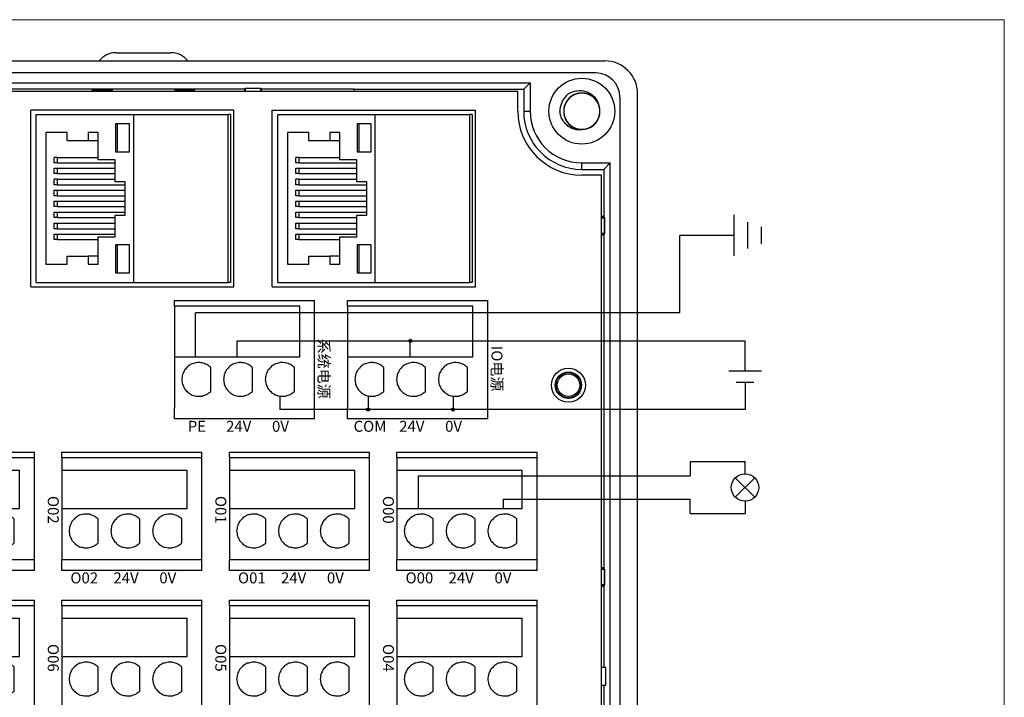
# Model space of a CAD drawing. Units: millimetres. Extents: x -275 to 1211, y 3347 to 4521.
# Drawn here: x 517 to 606, y 4326 to 4387 of the extents above; entities that cross this region are included whole.
import ezdxf

# ---------------------------------------------------------------- set-up
doc = ezdxf.new("R2010")
doc.units = ezdxf.units.MM
doc.linetypes.add('DASH', pattern=[0.35, 0.25, -0.1])
doc.layers.get('0').update_dxf_attribs({"lineweight": 18})
doc.layers.add('DWG', color=7, linetype='Continuous', lineweight=30)
doc.styles.get("Standard").update_dxf_attribs({"font": 'arial.ttf'})

# ---------------------------------------------------------------- blocks, each defined once
blk = doc.blocks.new('*X36')
at = {"layer": 'DWG'}
for p, q in [((-4.892, 6.38), (-5.392, 6.38)), ((-5.392, -6.38), (-5.392, 6.38)), ((-4.892, -6.38), (-4.892, 6.38)), ((4.392, 6.38), (-4.892, 6.38)), ((5.392, 6.38), (4.392, 6.38)), ((4.392, -6.38), (4.392, 6.38)), ((5.392, 6.38), (5.392, -6.38)), ((-0.25, 5.032), (-3.744, 5.032)), ((-3.744, -6.38), (-3.744, 5.032)), ((-0.25, -6.38), (-0.25, 5.032)), ((2.886, 4.533), (0.705, 4.533)), ((2.886, 0.729), (0.705, 0.729)), ((2.886, -3.075), (0.705, -3.075)), ((-4.892, -6.38), (-5.392, -6.38)), ((-4.892, -6.38), (-3.744, -6.38)), ((-3.744, -6.38), (-0.25, -6.38)), ((-0.25, -6.38), (4.392, -6.38)), ((5.392, -6.38), (4.392, -6.38))]:
    blk.add_line(p, q, dxfattribs=at)
for points in [[(0.705, 4.533), (0.615, 4.412), (0.524, 4.29), (0.433, 4.169)], [(3.158, 4.169), (3.068, 4.29), (2.977, 4.412), (2.886, 4.533)], [(0.279, 3.741), (0.271, 3.589), (0.263, 3.438), (0.255, 3.287)], [(0.433, 4.169), (0.382, 4.026), (0.33, 3.883), (0.279, 3.741)], [(3.313, 3.741), (3.261, 3.883), (3.21, 4.026), (3.158, 4.169)], [(3.336, 3.287), (3.328, 3.438), (3.321, 3.589), (3.313, 3.741)], [(0.255, 3.287), (0.292, 3.139), (0.328, 2.992), (0.365, 2.845)], [(0.365, 2.845), (0.443, 2.715), (0.52, 2.585), (0.598, 2.455)], [(2.993, 2.455), (3.071, 2.585), (3.149, 2.715), (3.227, 2.845)], [(3.227, 2.845), (3.263, 2.992), (3.3, 3.139), (3.336, 3.287)], [(0.598, 2.455), (0.71, 2.353), (0.823, 2.251), (0.935, 2.149)], [(0.935, 2.149), (1.072, 2.084), (1.209, 2.019), (1.346, 1.954)], [(1.346, 1.954), (1.496, 1.932), (1.646, 1.909), (1.796, 1.887)], [(1.796, 1.887), (1.946, 1.909), (2.096, 1.932), (2.246, 1.954)], [(2.246, 1.954), (2.383, 2.019), (2.52, 2.084), (2.657, 2.149)], [(2.657, 2.149), (2.769, 2.251), (2.881, 2.353), (2.993, 2.455)], [(0.433, 0.364), (0.382, 0.222), (0.33, 0.079), (0.279, -0.063)], [(0.705, 0.729), (0.615, 0.607), (0.524, 0.486), (0.433, 0.364)], [(3.158, 0.364), (3.068, 0.486), (2.977, 0.607), (2.886, 0.729)], [(3.313, -0.063), (3.261, 0.079), (3.21, 0.222), (3.158, 0.364)], [(0.279, -0.063), (0.271, -0.215), (0.263, -0.366), (0.255, -0.518)], [(0.255, -0.518), (0.292, -0.665), (0.328, -0.812), (0.365, -0.959)], [(3.227, -0.959), (3.263, -0.812), (3.3, -0.665), (3.336, -0.518)], [(3.336, -0.518), (3.328, -0.366), (3.321, -0.215), (3.313, -0.063)], [(0.365, -0.959), (0.443, -1.089), (0.52, -1.219), (0.598, -1.35)], [(0.598, -1.35), (0.71, -1.452), (0.823, -1.554), (0.935, -1.655)], [(0.935, -1.655), (1.072, -1.72), (1.209, -1.785), (1.346, -1.85)], [(2.246, -1.85), (2.383, -1.785), (2.52, -1.72), (2.657, -1.655)], [(2.657, -1.655), (2.769, -1.554), (2.881, -1.452), (2.993, -1.35)], [(2.993, -1.35), (3.071, -1.219), (3.149, -1.089), (3.227, -0.959)], [(1.346, -1.85), (1.496, -1.873), (1.646, -1.895), (1.796, -1.917)], [(1.796, -1.917), (1.946, -1.895), (2.096, -1.873), (2.246, -1.85)], [(0.433, -3.44), (0.382, -3.582), (0.33, -3.725), (0.279, -3.868)], [(0.705, -3.075), (0.615, -3.197), (0.524, -3.318), (0.433, -3.44)], [(3.158, -3.44), (3.068, -3.318), (2.977, -3.197), (2.886, -3.075)], [(3.313, -3.868), (3.261, -3.725), (3.21, -3.582), (3.158, -3.44)], [(0.279, -3.868), (0.271, -4.019), (0.263, -4.17), (0.255, -4.322)], [(0.255, -4.322), (0.292, -4.469), (0.328, -4.616), (0.365, -4.763)], [(3.227, -4.763), (3.263, -4.616), (3.3, -4.469), (3.336, -4.322)], [(3.336, -4.322), (3.328, -4.17), (3.321, -4.019), (3.313, -3.868)], [(0.365, -4.763), (0.443, -4.893), (0.52, -5.024), (0.598, -5.154)], [(0.598, -5.154), (0.71, -5.256), (0.823, -5.358), (0.935, -5.46)], [(2.657, -5.46), (2.769, -5.358), (2.881, -5.256), (2.993, -5.154)], [(2.993, -5.154), (3.071, -5.024), (3.149, -4.893), (3.227, -4.763)], [(0.935, -5.46), (1.072, -5.525), (1.209, -5.589), (1.346, -5.654)], [(1.346, -5.654), (1.496, -5.677), (1.646, -5.699), (1.796, -5.721)], [(1.796, -5.721), (1.946, -5.699), (2.096, -5.677), (2.246, -5.654)], [(2.246, -5.654), (2.383, -5.589), (2.52, -5.525), (2.657, -5.46)]]:
    blk.add_open_spline(points, degree=3, dxfattribs=at)
blk = doc.blocks.new('*X35')
at = {"color": 0, "linetype": 'ByBlock', "lineweight": -2}
for p in [(0, 0), (13.48, 0), (26.96, 0), (40.44, 0), (53.92, 0), (67.4, 0), (80.88, 0), (94.36, 0), (0, -15.26), (13.48, -15.26), (26.96, -15.26), (40.44, -15.26), (53.92, -15.26), (67.4, -15.26), (80.88, -15.26), (94.36, -15.26), (0, -30.52), (13.48, -30.52), (26.96, -30.52), (40.44, -30.52), (53.92, -30.52), (67.4, -30.52), (80.88, -30.52), (94.36, -30.52), (0, -45.78), (13.48, -45.78), (26.96, -45.78), (40.44, -45.78), (53.92, -45.78), (67.4, -45.78), (80.88, -45.78), (94.36, -45.78)]:
    blk.add_blockref('*X36', p, dxfattribs=at)

msp = doc.modelspace()

# ---------------------------------------------------------------- hatches: boundary and pattern name
at = {"lineweight": 30, "ltscale": 0.01}
h = msp.add_hatch(color=1, dxfattribs=at)
edge = h.paths.add_edge_path(flags=0)
edge.add_arc((552.08, 4358.095), 0.143, -90, 90)
edge.add_arc((552.08, 4358.095), 0.143, 90, 270)
h = msp.add_hatch(color=5, dxfattribs=at)
edge = h.paths.add_edge_path(flags=0)
edge.add_arc((548.251, 4351.836), 0.143, -90, 90)
edge.add_arc((548.251, 4351.836), 0.143, 90, 270)
h = msp.add_hatch(color=5, dxfattribs=at)
edge = h.paths.add_edge_path(flags=0)
edge.add_arc((555.975, 4351.836), 0.143, -90, 90)
edge.add_arc((555.975, 4351.836), 0.143, 90, 270)

# ---------------------------------------------------------------- linework, layer by layer
at = {"color": 3, "lineweight": 30, "ltscale": 0.01}
for p, q in [((581.566, 4365.822), (581.566, 4369.564)), ((582.816, 4366.49), (582.816, 4368.897)), ((584.066, 4366.917), (584.066, 4368.469)), ((576.631, 4360.638), (576.631, 4367.693)), ((581.566, 4367.693), (576.631, 4367.693)), ((532.515, 4356.625), (532.515, 4360.638)), ((576.631, 4360.638), (532.515, 4360.638))]:
    msp.add_line(p, q, dxfattribs=at)
at = {"color": 1, "lineweight": 30, "ltscale": 0.01}
for p, q in [((536.32, 4356.625), (536.32, 4358.095)), ((536.32, 4358.095), (582.565, 4358.095)), ((552.08, 4356.625), (552.08, 4358.095)), ((582.565, 4355.315), (582.565, 4358.095)), ((584.054, 4355.315), (581.077, 4355.315)), ((577.559, 4347.103), (577.559, 4345.802)), ((577.559, 4347.103), (582.565, 4347.103)), ((582.565, 4345.983), (582.565, 4347.103)), ((552.844, 4342.825), (552.844, 4345.802)), ((552.844, 4345.802), (577.559, 4345.802))]:
    msp.add_line(p, q, dxfattribs=at)
at = {"color": 5, "lineweight": 30, "ltscale": 0.01}
for p, q in [((583.369, 4354.287), (581.762, 4354.287)), ((582.565, 4354.287), (582.565, 4351.836)), ((540.215, 4353.055), (540.215, 4351.836)), ((548.251, 4353.084), (548.251, 4351.836)), ((555.975, 4353.055), (555.975, 4351.836)), ((582.565, 4351.836), (540.215, 4351.836)), ((560.565, 4342.825), (560.565, 4343.669)), ((560.565, 4343.669), (577.559, 4343.669)), ((577.559, 4342.367), (577.559, 4343.669)), ((582.565, 4343.487), (582.565, 4342.367)), ((577.559, 4342.367), (582.565, 4342.367))]:
    msp.add_line(p, q, dxfattribs=at)
at = {"lineweight": 30, "ltscale": 0.01}
for p, q in [((581.683, 4345.618), (583.448, 4343.853)), ((583.448, 4345.618), (581.683, 4343.853))]:
    msp.add_line(p, q, dxfattribs=at)
msp.add_lwpolyline([(329.178, 4387.33), (606.178, 4387.33), (606.178, 4197.33), (329.178, 4197.33)], close=True)
at = {"color": 1, "lineweight": 30, "ltscale": 0.01}
msp.add_circle((552.08, 4358.095), 0.143, dxfattribs=at)
at = {"color": 5, "lineweight": 30, "ltscale": 0.01}
for centre in [(548.251, 4351.836), (555.975, 4351.836)]:
    msp.add_circle(centre, 0.143, dxfattribs=at)
at = {"lineweight": 30, "ltscale": 0.01}
msp.add_circle((582.565, 4344.735), 1.248, dxfattribs=at)
at = {"layer": 'DWG'}
for p, q in [((525.289, 4384.318), (530.289, 4384.318)), ((490.269, 4383.584), (569.787, 4383.584)), ((568.966, 4382.484), (491.069, 4382.484)), ((497.051, 4381.592), (563.005, 4381.592)), ((515.03, 4381.03), (536.995, 4381.03)), ((523.145, 4380.778), (523.145, 4380.961)), ((523.145, 4380.961), (524.932, 4380.961)), ((523.145, 4380.961), (523.199, 4380.797)), ((524.827, 4380.856), (524.932, 4380.961)), ((524.932, 4380.961), (524.932, 4380.778)), ((530.646, 4380.961), (530.646, 4380.778)), ((532.433, 4380.961), (530.646, 4380.961)), ((530.751, 4380.856), (530.646, 4380.961)), ((532.433, 4380.961), (532.378, 4380.797)), ((532.433, 4380.778), (532.433, 4380.961)), ((537.051, 4381.059), (536.995, 4381.03)), ((536.995, 4381.03), (536.995, 4380.778)), ((537.051, 4381.059), (537.051, 4380.778)), ((538.473, 4381.059), (537.051, 4381.059)), ((538.473, 4381.059), (537.051, 4381.059)), ((537.051, 4380.778), (537.051, 4381.059)), ((538.473, 4380.778), (538.473, 4381.059)), ((538.53, 4381.03), (538.473, 4381.059)), ((538.473, 4381.059), (538.473, 4380.778)), ((538.53, 4381.03), (546.959, 4381.03)), ((538.53, 4380.778), (538.53, 4381.03)), ((546.959, 4380.777), (546.959, 4381.03)), ((546.959, 4380.998), (562.411, 4380.998)), ((563.005, 4381.592), (562.411, 4380.998)), ((562.411, 4380.998), (562.411, 4378.998)), ((563.005, 4381.592), (563.005, 4378.998)), ((561.872, 4380.778), (498.184, 4380.778)), ((523.199, 4380.797), (523.239, 4380.856)), ((523.199, 4380.797), (523.206, 4380.778)), ((524.827, 4380.856), (523.239, 4380.856)), ((523.289, 4380.856), (523.289, 4380.778)), ((524.827, 4380.778), (524.827, 4380.856)), ((532.339, 4380.856), (530.751, 4380.856)), ((530.751, 4380.856), (530.751, 4380.778)), ((532.289, 4380.856), (532.289, 4380.778)), ((532.339, 4380.856), (532.378, 4380.797)), ((532.378, 4380.797), (532.372, 4380.778)), ((561.872, 4378.998), (561.872, 4380.778)), ((571.166, 4380.284), (571.166, 4236.881)), ((572.787, 4236.581), (572.787, 4380.584)), ((517.515, 4363.001), (517.515, 4379.101)), ((536.009, 4379.101), (517.515, 4379.101)), ((518.024, 4378.701), (526.895, 4378.701)), ((518.024, 4363.401), (518.024, 4378.701)), ((526.895, 4378.701), (535.501, 4378.701)), ((526.895, 4363.401), (526.895, 4378.701)), ((535.718, 4378.701), (535.501, 4378.701)), ((535.501, 4363.401), (535.501, 4378.701)), ((535.718, 4378.701), (535.718, 4363.401)), ((536.009, 4363.001), (536.009, 4379.101)), ((539.515, 4363.001), (539.515, 4379.101)), ((539.515, 4379.101), (558.009, 4379.101)), ((540.024, 4363.401), (540.024, 4378.701)), ((540.024, 4378.701), (548.895, 4378.701)), ((548.895, 4363.401), (548.895, 4378.701)), ((548.895, 4378.701), (557.501, 4378.701)), ((557.501, 4363.401), (557.501, 4378.701)), ((557.718, 4378.701), (557.501, 4378.701)), ((557.718, 4378.701), (557.718, 4363.401)), ((558.009, 4363.001), (558.009, 4379.101)), ((562.411, 4378.998), (563.005, 4378.998)), ((525.28, 4377.866), (526.478, 4377.866)), ((525.28, 4375.263), (525.28, 4377.866)), ((526.478, 4377.866), (526.478, 4375.263)), ((547.28, 4375.263), (547.28, 4377.866)), ((547.28, 4377.866), (548.478, 4377.866)), ((548.478, 4377.866), (548.478, 4375.263)), ((518.904, 4377.062), (518.904, 4365.061)), ((520.835, 4377.062), (518.904, 4377.062)), ((520.835, 4376.3), (520.835, 4377.062)), ((522.751, 4377.062), (522.751, 4376.3)), ((523.664, 4377.062), (522.751, 4377.062)), ((523.664, 4374.564), (523.664, 4377.062)), ((540.904, 4377.062), (540.904, 4365.061)), ((542.835, 4377.062), (540.904, 4377.062)), ((542.835, 4376.3), (542.835, 4377.062)), ((544.751, 4377.062), (544.751, 4376.3)), ((545.664, 4377.062), (544.751, 4377.062)), ((545.664, 4374.564), (545.664, 4377.062)), ((522.751, 4376.3), (520.835, 4376.3)), ((523.664, 4376.3), (522.751, 4376.3)), ((544.751, 4376.3), (542.835, 4376.3)), ((545.664, 4376.3), (544.751, 4376.3)), ((519.937, 4374.797), (519.651, 4374.797)), ((519.937, 4374.797), (523.664, 4374.797)), ((526.478, 4375.263), (525.28, 4375.263)), ((541.937, 4374.797), (541.651, 4374.797)), ((541.937, 4374.797), (545.664, 4374.797)), ((548.478, 4375.263), (547.28, 4375.263)), ((519.937, 4374.31), (519.651, 4374.31)), ((519.651, 4373.802), (519.937, 4373.802)), ((519.651, 4373.316), (519.651, 4373.802)), ((519.937, 4374.31), (525.221, 4374.31)), ((519.937, 4373.802), (525.221, 4373.802)), ((519.937, 4373.802), (519.937, 4373.316)), ((525.221, 4374.564), (523.664, 4374.564)), ((525.221, 4372.554), (525.221, 4374.564)), ((541.937, 4374.31), (541.651, 4374.31)), ((541.651, 4373.802), (541.937, 4373.802)), ((541.651, 4373.316), (541.651, 4373.802)), ((541.937, 4374.31), (547.221, 4374.31)), ((541.937, 4373.802), (541.937, 4373.316)), ((541.937, 4373.802), (547.221, 4373.802)), ((547.221, 4374.564), (545.664, 4374.564)), ((547.221, 4372.554), (547.221, 4374.564)), ((567.704, 4373.705), (567.704, 4374.299)), ((567.704, 4374.299), (570.297, 4374.299)), ((570.297, 4374.299), (569.704, 4373.705)), ((570.297, 4242.866), (570.297, 4374.299)), ((519.937, 4373.316), (519.651, 4373.316)), ((519.937, 4373.316), (525.221, 4373.316)), ((541.937, 4373.316), (541.651, 4373.316)), ((541.937, 4373.316), (547.221, 4373.316)), ((567.704, 4373.705), (569.704, 4373.705)), ((569.504, 4373.166), (567.704, 4373.166)), ((569.504, 4319.168), (569.504, 4373.166)), ((569.704, 4373.705), (569.704, 4369.415)), ((519.937, 4372.808), (519.651, 4372.808)), ((519.937, 4372.3), (519.651, 4372.3)), ((519.937, 4372.808), (525.221, 4372.808)), ((519.937, 4372.3), (526.134, 4372.3)), ((526.134, 4372.554), (525.221, 4372.554)), ((526.134, 4369.548), (526.134, 4372.554)), ((541.937, 4372.808), (541.651, 4372.808)), ((541.937, 4372.3), (541.651, 4372.3)), ((541.937, 4372.808), (547.221, 4372.808)), ((541.937, 4372.3), (548.134, 4372.3)), ((548.134, 4372.554), (547.221, 4372.554)), ((548.134, 4369.548), (548.134, 4372.554)), ((519.651, 4371.813), (519.937, 4371.813)), ((519.651, 4371.305), (519.651, 4371.813)), ((519.937, 4371.305), (519.651, 4371.305)), ((519.937, 4371.813), (519.937, 4371.305)), ((519.937, 4371.813), (526.134, 4371.813)), ((519.937, 4371.305), (526.134, 4371.305)), ((541.651, 4371.305), (541.651, 4371.813)), ((541.651, 4371.813), (541.937, 4371.813)), ((541.937, 4371.305), (541.651, 4371.305)), ((541.937, 4371.813), (541.937, 4371.305)), ((541.937, 4371.813), (548.134, 4371.813)), ((541.937, 4371.305), (548.134, 4371.305)), ((519.651, 4370.31), (519.651, 4370.797)), ((519.651, 4370.797), (519.937, 4370.797)), ((519.937, 4370.31), (519.651, 4370.31)), ((519.937, 4370.797), (519.937, 4370.31)), ((519.937, 4370.797), (526.134, 4370.797)), ((519.937, 4370.31), (526.134, 4370.31)), ((541.651, 4370.31), (541.651, 4370.797)), ((541.651, 4370.797), (541.937, 4370.797)), ((541.937, 4370.31), (541.651, 4370.31)), ((541.937, 4370.797), (548.134, 4370.797)), ((541.937, 4370.797), (541.937, 4370.31)), ((541.937, 4370.31), (548.134, 4370.31)), ((519.651, 4369.315), (519.651, 4369.802)), ((519.651, 4369.802), (519.937, 4369.802)), ((519.937, 4369.315), (519.651, 4369.315)), ((519.937, 4369.802), (526.134, 4369.802)), ((519.937, 4369.802), (519.937, 4369.315)), ((519.937, 4369.315), (525.221, 4369.315)), ((525.221, 4369.548), (526.134, 4369.548)), ((525.221, 4367.558), (525.221, 4369.548)), ((541.651, 4369.315), (541.651, 4369.802)), ((541.651, 4369.802), (541.937, 4369.802)), ((541.937, 4369.315), (541.651, 4369.315)), ((541.937, 4369.802), (548.134, 4369.802)), ((541.937, 4369.802), (541.937, 4369.315)), ((541.937, 4369.315), (547.221, 4369.315)), ((547.221, 4369.548), (548.134, 4369.548)), ((547.221, 4367.558), (547.221, 4369.548)), ((569.704, 4369.415), (569.504, 4369.415)), ((569.764, 4369.294), (569.504, 4369.294)), ((569.504, 4369.294), (569.764, 4369.294)), ((569.764, 4369.294), (569.704, 4369.415)), ((569.764, 4367.872), (569.764, 4369.294)), ((569.764, 4369.294), (569.764, 4367.872)), ((519.651, 4368.807), (519.937, 4368.807)), ((519.651, 4368.299), (519.651, 4368.807)), ((519.937, 4368.807), (525.221, 4368.807)), ((519.937, 4368.807), (519.937, 4368.299)), ((541.651, 4368.807), (541.937, 4368.807)), ((541.651, 4368.299), (541.651, 4368.807)), ((541.937, 4368.807), (541.937, 4368.299)), ((541.937, 4368.807), (547.221, 4368.807)), ((519.937, 4368.299), (519.651, 4368.299)), ((519.651, 4367.304), (519.651, 4367.812)), ((519.651, 4367.812), (519.937, 4367.812)), ((519.937, 4368.299), (525.221, 4368.299)), ((519.937, 4367.812), (525.221, 4367.812)), ((519.937, 4367.812), (519.937, 4367.304)), ((523.664, 4365.061), (523.664, 4367.558)), ((523.664, 4367.558), (525.221, 4367.558)), ((541.937, 4368.299), (541.651, 4368.299)), ((541.651, 4367.812), (541.937, 4367.812)), ((541.651, 4367.304), (541.651, 4367.812)), ((541.937, 4368.299), (547.221, 4368.299)), ((541.937, 4367.812), (547.221, 4367.812)), ((541.937, 4367.812), (541.937, 4367.304)), ((545.664, 4367.558), (547.221, 4367.558)), ((545.664, 4365.061), (545.664, 4367.558)), ((569.504, 4367.872), (569.764, 4367.872)), ((569.764, 4367.872), (569.504, 4367.872)), ((569.504, 4367.75), (569.704, 4367.75)), ((569.764, 4367.872), (569.704, 4367.75)), ((569.704, 4367.75), (569.704, 4337.415)), ((519.937, 4367.304), (519.651, 4367.304)), ((519.937, 4367.304), (523.664, 4367.304)), ((525.28, 4366.86), (526.478, 4366.86)), ((525.28, 4364.256), (525.28, 4366.86)), ((526.478, 4366.86), (526.478, 4364.256)), ((541.937, 4367.304), (541.651, 4367.304)), ((541.937, 4367.304), (545.664, 4367.304)), ((547.28, 4366.86), (548.478, 4366.86)), ((547.28, 4364.256), (547.28, 4366.86)), ((548.478, 4366.86), (548.478, 4364.256)), ((520.835, 4365.061), (520.835, 4365.801)), ((520.835, 4365.801), (522.751, 4365.801)), ((522.751, 4365.801), (522.751, 4365.061)), ((523.664, 4365.801), (522.751, 4365.801)), ((542.835, 4365.061), (542.835, 4365.801)), ((542.835, 4365.801), (544.751, 4365.801)), ((545.664, 4365.801), (544.751, 4365.801)), ((544.751, 4365.801), (544.751, 4365.061)), ((518.904, 4365.061), (520.835, 4365.061)), ((522.751, 4365.061), (523.664, 4365.061)), ((540.904, 4365.061), (542.835, 4365.061)), ((544.751, 4365.061), (545.664, 4365.061)), ((526.478, 4364.256), (525.28, 4364.256)), ((548.478, 4364.256), (547.28, 4364.256)), ((517.515, 4363.001), (536.009, 4363.001)), ((518.024, 4363.401), (526.895, 4363.401)), ((526.895, 4363.401), (535.501, 4363.401)), ((535.718, 4363.401), (535.501, 4363.401)), ((539.515, 4363.001), (558.009, 4363.001)), ((540.024, 4363.401), (548.895, 4363.401)), ((548.895, 4363.401), (557.501, 4363.401)), ((557.718, 4363.401), (557.501, 4363.401)), ((530.613, 4361.767), (543.374, 4361.767)), ((530.613, 4361.267), (530.613, 4361.767)), ((530.613, 4361.267), (530.613, 4360.12)), ((530.613, 4361.267), (542.026, 4361.267)), ((542.026, 4356.625), (542.026, 4361.267)), ((543.374, 4361.267), (543.374, 4361.767)), ((543.374, 4351.984), (543.374, 4361.267)), ((546.374, 4361.767), (559.134, 4361.767)), ((546.374, 4361.267), (546.374, 4361.767)), ((546.374, 4361.267), (546.374, 4360.12)), ((546.374, 4361.267), (557.786, 4361.267)), ((557.786, 4356.625), (557.786, 4361.267)), ((559.134, 4361.267), (559.134, 4361.767)), ((559.134, 4351.984), (559.134, 4361.267)), ((530.613, 4360.12), (530.613, 4356.625)), ((546.374, 4360.12), (546.374, 4356.625)), ((530.613, 4356.625), (542.026, 4356.625)), ((530.613, 4356.625), (530.613, 4351.984)), ((546.374, 4356.625), (557.786, 4356.625)), ((546.374, 4356.625), (546.374, 4351.984)), ((533.918, 4353.489), (533.918, 4355.67)), ((537.722, 4353.489), (537.722, 4355.67)), ((541.527, 4353.489), (541.527, 4355.67)), ((549.679, 4353.489), (549.679, 4355.67)), ((553.483, 4353.489), (553.483, 4355.67)), ((557.287, 4353.489), (557.287, 4355.67)), ((530.613, 4350.984), (530.613, 4351.984)), ((543.374, 4350.984), (543.374, 4351.984)), ((546.374, 4350.984), (546.374, 4351.984)), ((559.134, 4350.984), (559.134, 4351.984)), ((543.374, 4350.984), (530.613, 4350.984)), ((559.134, 4350.984), (546.374, 4350.984)), ((569.704, 4337.415), (569.504, 4337.415)), ((569.764, 4337.294), (569.504, 4337.294)), ((569.504, 4337.294), (569.764, 4337.294)), ((569.764, 4337.294), (569.704, 4337.415)), ((569.764, 4335.872), (569.764, 4337.294)), ((569.764, 4337.294), (569.764, 4335.872)), ((569.504, 4335.872), (569.764, 4335.872)), ((569.764, 4335.872), (569.504, 4335.872)), ((569.504, 4335.75), (569.704, 4335.75)), ((569.764, 4335.872), (569.704, 4335.75)), ((569.704, 4335.75), (569.704, 4328.336)), ((569.878, 4328.336), (569.504, 4328.336)), ((569.878, 4328.336), (569.504, 4328.336)), ((569.878, 4326.736), (569.878, 4328.336)), ((569.878, 4326.736), (569.878, 4328.336)), ((569.504, 4326.736), (569.878, 4326.736)), ((569.504, 4326.736), (569.878, 4326.736)), ((569.704, 4326.736), (569.704, 4318.729))]:
    msp.add_line(p, q, dxfattribs=at)
for centre, radius in [((567.704, 4378.998), 3), ((566.483, 4354.05), 1.55), ((566.483, 4354.05), 1.2), ((566.483, 4354.05), 1.15), ((566.483, 4354.05), 1.027)]:
    msp.add_circle(centre, radius, dxfattribs=at)
for centre, radius, start, end in [((525.289, 4382.318), 2, 90, 140.71499), ((530.289, 4382.318), 2, 39.28501, 90), ((569.787, 4380.584), 3, 360, 90), ((568.966, 4380.284), 2.2, 0, 90), ((567.704, 4378.998), 2, 127.87882, 180.72142), ((567.704, 4378.998), 1.65, 284.61812, 23.92958), ((567.704, 4378.998), 5.832, 180, 270), ((567.704, 4378.998), 5.293, 180, 270), ((567.704, 4378.998), 4.699, 180, 270)]:
    msp.add_arc(centre, radius, start, end, dxfattribs=at)
for points, knots in [([(569.259, 4379.55), (569.228, 4379.636), (569.19, 4379.721), (569.052, 4379.969), (568.927, 4380.121), (568.636, 4380.372), (568.467, 4380.473), (568.108, 4380.609), (567.914, 4380.646), (567.53, 4380.65), (567.335, 4380.618), (566.973, 4380.49), (566.801, 4380.393), (566.505, 4380.148), (566.377, 4379.998), (566.183, 4379.667), (566.114, 4379.482), (566.046, 4379.104), (566.045, 4378.906), (566.11, 4378.528), (566.177, 4378.342), (566.369, 4378.009), (566.495, 4377.858), (566.716, 4377.673), (566.796, 4377.616), (566.963, 4377.52), (567.05, 4377.48), (567.231, 4377.414), (567.326, 4377.389), (567.516, 4377.356), (567.612, 4377.348), (567.804, 4377.348), (567.902, 4377.357), (568.091, 4377.391), (568.184, 4377.416), (568.365, 4377.483), (568.453, 4377.525), (568.619, 4377.622), (568.698, 4377.678), (568.919, 4377.865), (569.043, 4378.015), (569.234, 4378.352), (569.299, 4378.535), (569.363, 4378.917), (569.361, 4379.111), (569.29, 4379.492), (569.222, 4379.673), (569.023, 4380.008), (568.897, 4380.154), (568.596, 4380.399), (568.427, 4380.493), (568.06, 4380.621), (567.869, 4380.651), (567.482, 4380.644), (567.291, 4380.607), (566.93, 4380.468), (566.763, 4380.367), (566.545, 4380.177), (566.478, 4380.107), (566.358, 4379.957), (566.303, 4379.876), (566.211, 4379.707), (566.172, 4379.619), (566.11, 4379.437), (566.087, 4379.342), (566.058, 4379.151), (566.052, 4379.055), (566.056, 4378.863), (566.067, 4378.765), (566.105, 4378.577), (566.133, 4378.485), (566.203, 4378.305), (566.247, 4378.217), (566.398, 4377.971), (566.528, 4377.824), (566.829, 4377.585), (567.003, 4377.492), (567.368, 4377.371), (567.563, 4377.343), (567.947, 4377.355), (568.14, 4377.395), (568.496, 4377.538), (568.664, 4377.643), (568.949, 4377.899), (569.071, 4378.055), (569.251, 4378.394), (569.312, 4378.582), (569.364, 4378.962), (569.357, 4379.159), (569.276, 4379.535), (569.201, 4379.717), (568.996, 4380.042), (568.863, 4380.188), (568.635, 4380.364), (568.552, 4380.416), (568.381, 4380.506), (568.292, 4380.542), (568.109, 4380.6), (568.013, 4380.622), (567.822, 4380.647), (567.726, 4380.651), (567.534, 4380.642), (567.436, 4380.629), (567.249, 4380.587), (567.157, 4380.558), (566.979, 4380.484), (566.892, 4380.438), (566.731, 4380.334), (566.655, 4380.275), (566.442, 4380.079), (566.324, 4379.923), (566.147, 4379.579), (566.09, 4379.394), (566.042, 4379.009), (566.052, 4378.815), (566.14, 4378.437), (566.215, 4378.26), (566.428, 4377.934), (566.56, 4377.793), (566.871, 4377.56), (567.043, 4377.473), (567.415, 4377.362), (567.608, 4377.339), (567.995, 4377.362), (568.184, 4377.408), (568.539, 4377.562), (568.701, 4377.669), (568.911, 4377.869), (568.974, 4377.941), (569.089, 4378.096), (569.14, 4378.18), (569.225, 4378.352), (569.26, 4378.442), (569.314, 4378.627), (569.333, 4378.723), (569.354, 4378.914), (569.356, 4379.01), (569.344, 4379.202), (569.329, 4379.299), (569.283, 4379.486), (569.252, 4379.577), (569.174, 4379.753), (569.126, 4379.839), (568.965, 4380.079), (568.829, 4380.22), (568.517, 4380.446), (568.34, 4380.532), (567.971, 4380.637), (567.774, 4380.658), (567.392, 4380.63), (567.2, 4380.581), (566.85, 4380.423), (566.687, 4380.312), (566.413, 4380.043), (566.298, 4379.883), (566.132, 4379.536), (566.079, 4379.346), (566.043, 4378.964), (566.059, 4378.767), (566.156, 4378.396), (566.238, 4378.216), (566.457, 4377.9), (566.595, 4377.761), (566.831, 4377.594), (566.916, 4377.545), (567.09, 4377.463), (567.18, 4377.43), (567.366, 4377.38), (567.463, 4377.363), (567.655, 4377.346), (567.751, 4377.346), (567.943, 4377.363), (568.039, 4377.38), (568.225, 4377.43), (568.315, 4377.462), (568.49, 4377.544), (568.575, 4377.593), (568.732, 4377.704), (568.805, 4377.766), (569.01, 4377.971), (569.121, 4378.131), (569.283, 4378.483), (569.332, 4378.671), (569.364, 4379.057), (569.346, 4379.25), (569.243, 4379.624), (569.159, 4379.798), (568.934, 4380.115), (568.796, 4380.25), (568.475, 4380.47), (568.299, 4380.549), (567.923, 4380.645), (567.73, 4380.659), (567.344, 4380.62), (567.157, 4380.567), (566.809, 4380.398), (566.651, 4380.283), (566.45, 4380.075), (566.389, 4380), (566.282, 4379.841), (566.234, 4379.755), (566.156, 4379.579), (566.125, 4379.488), (566.079, 4379.301), (566.064, 4379.204), (566.051, 4379.012), (566.053, 4378.916), (566.074, 4378.725), (566.093, 4378.628), (566.146, 4378.444), (566.181, 4378.354), (566.267, 4378.181), (566.318, 4378.098), (566.489, 4377.865), (566.631, 4377.729), (566.951, 4377.517), (567.132, 4377.438), (567.506, 4377.349), (567.703, 4377.337), (568.084, 4377.381), (568.273, 4377.438), (568.616, 4377.61), (568.774, 4377.728), (569.037, 4378.008), (569.145, 4378.173), (569.296, 4378.526), (569.341, 4378.718), (569.361, 4379.102), (569.337, 4379.298), (569.225, 4379.665), (569.135, 4379.841), (568.903, 4380.147), (568.759, 4380.281), (568.516, 4380.437), (568.43, 4380.483), (568.252, 4380.557), (568.16, 4380.586), (567.973, 4380.629), (567.875, 4380.642), (567.683, 4380.651), (567.587, 4380.647), (567.396, 4380.622), (567.3, 4380.601), (567.117, 4380.543), (567.028, 4380.506), (566.857, 4380.417), (566.774, 4380.365), (566.622, 4380.248), (566.551, 4380.183), (566.356, 4379.969), (566.251, 4379.804), (566.104, 4379.446), (566.062, 4379.256), (566.047, 4378.869), (566.073, 4378.677), (566.192, 4378.308), (566.283, 4378.137), (566.522, 4377.83), (566.665, 4377.701), (566.995, 4377.495), (567.174, 4377.423), (567.554, 4377.343), (567.748, 4377.337), (568.131, 4377.393), (568.316, 4377.454), (568.656, 4377.637), (568.809, 4377.758), (569.002, 4377.975), (569.059, 4378.052), (569.159, 4378.216), (569.203, 4378.303), (569.274, 4378.483), (569.301, 4378.575), (569.34, 4378.763), (569.351, 4378.861), (569.355, 4379.053), (569.349, 4379.149), (569.321, 4379.34), (569.298, 4379.435), (569.236, 4379.617), (569.197, 4379.705), (569.105, 4379.874), (569.051, 4379.956), (568.87, 4380.181), (568.722, 4380.31), (568.393, 4380.509), (568.209, 4380.58), (567.832, 4380.654), (567.635, 4380.658), (567.255, 4380.597), (567.069, 4380.533), (566.733, 4380.346), (566.58, 4380.222), (566.329, 4379.931), (566.228, 4379.761), (566.092, 4379.402), (566.056, 4379.208), (566.052, 4378.824), (566.084, 4378.63), (566.212, 4378.268), (566.309, 4378.096), (566.553, 4377.8), (566.703, 4377.672), (566.952, 4377.526), (567.041, 4377.484), (567.222, 4377.417), (567.314, 4377.392), (567.503, 4377.357), (567.601, 4377.348), (567.794, 4377.348), (567.889, 4377.356), (568.079, 4377.388), (568.174, 4377.413), (568.355, 4377.479), (568.442, 4377.519), (568.609, 4377.615), (568.69, 4377.671), (568.837, 4377.795), (568.905, 4377.863), (569.029, 4378.011), (569.085, 4378.091), (569.181, 4378.257), (569.222, 4378.344), (569.321, 4378.617), (569.354, 4378.809), (569.353, 4379.196), (569.319, 4379.387), (569.184, 4379.751), (569.087, 4379.918), (568.835, 4380.214), (568.687, 4380.337), (568.348, 4380.529), (568.167, 4380.594), (567.783, 4380.657), (567.59, 4380.655), (567.209, 4380.584), (567.027, 4380.515), (566.694, 4380.318), (566.547, 4380.19), (566.364, 4379.966), (566.31, 4379.886), (566.216, 4379.718), (566.176, 4379.629), (566.113, 4379.447), (566.089, 4379.354), (566.059, 4379.164), (566.052, 4379.066), (566.056, 4378.873), (566.066, 4378.778), (566.102, 4378.589), (566.129, 4378.494), (566.199, 4378.315), (566.241, 4378.228), (566.34, 4378.063), (566.398, 4377.984), (566.588, 4377.767), (566.742, 4377.644), (567.079, 4377.459), (567.265, 4377.396), (567.645, 4377.338), (567.842, 4377.343), (568.219, 4377.419), (568.402, 4377.491), (568.73, 4377.692), (568.877, 4377.823), (569.116, 4378.123), (569.21, 4378.297), (569.33, 4378.662), (569.359, 4378.857), (569.347, 4379.241), (569.306, 4379.434), (569.163, 4379.79), (569.059, 4379.958), (568.802, 4380.244), (568.647, 4380.365), (568.308, 4380.545), (568.12, 4380.606), (567.835, 4380.646), (567.737, 4380.65), (567.544, 4380.643), (567.449, 4380.631), (567.261, 4380.59), (567.167, 4380.561), (566.989, 4380.488), (566.904, 4380.444), (566.741, 4380.341), (566.663, 4380.282), (566.521, 4380.152), (566.455, 4380.081), (566.338, 4379.929), (566.285, 4379.846), (566.196, 4379.676), (566.159, 4379.587), (566.072, 4379.31), (566.047, 4379.117), (566.064, 4378.731), (566.106, 4378.541), (566.256, 4378.183), (566.36, 4378.021), (566.624, 4377.735), (566.777, 4377.619), (567.124, 4377.441), (567.308, 4377.384), (567.694, 4377.337), (567.887, 4377.347), (568.265, 4377.434), (568.443, 4377.51), (568.768, 4377.722), (568.909, 4377.855), (569.083, 4378.087), (569.134, 4378.169), (569.22, 4378.341), (569.256, 4378.432), (569.312, 4378.617), (569.331, 4378.711), (569.354, 4378.902), (569.356, 4379), (569.345, 4379.192), (569.331, 4379.287), (569.286, 4379.474), (569.255, 4379.567), (569.178, 4379.744), (569.133, 4379.828), (569.026, 4379.989), (568.965, 4380.066), (568.766, 4380.275), (568.608, 4380.391), (568.263, 4380.562), (568.074, 4380.617), (567.692, 4380.659), (567.495, 4380.646), (567.122, 4380.554), (566.942, 4380.474), (566.623, 4380.26), (566.481, 4380.123), (566.256, 4379.812), (566.169, 4379.635), (566.064, 4379.265), (566.044, 4379.069), (566.072, 4378.686), (566.12, 4378.495), (566.278, 4378.145), (566.39, 4377.982), (566.658, 4377.707), (566.818, 4377.592), (567.165, 4377.426), (567.355, 4377.374), (567.642, 4377.346), (567.74, 4377.346), (567.932, 4377.361), (568.027, 4377.377), (568.12, 4377.401)], [0, 0, 0, 0, 0.274188, 0.274188, 0.85213, 0.85213, 1.430072, 1.430072, 2.008014, 2.008014, 2.585957, 2.585957, 3.163899, 3.163899, 3.741841, 3.741841, 4.319783, 4.319783, 4.897726, 4.897726, 5.475668, 5.475668, 6.05361, 6.05361, 6.342581, 6.342581, 6.631552, 6.631552, 6.920524, 6.920524, 7.209495, 7.209495, 7.498466, 7.498466, 7.787437, 7.787437, 8.076408, 8.076408, 8.365379, 8.365379, 8.943321, 8.943321, 9.521264, 9.521264, 10.099206, 10.099206, 10.677148, 10.677148, 11.25509, 11.25509, 11.833033, 11.833033, 12.410975, 12.410975, 12.988917, 12.988917, 13.566859, 13.566859, 13.855831, 13.855831, 14.144802, 14.144802, 14.433773, 14.433773, 14.722744, 14.722744, 15.011715, 15.011715, 15.300686, 15.300686, 15.589657, 15.589657, 15.878628, 15.878628, 16.456571, 16.456571, 17.034513, 17.034513, 17.612455, 17.612455, 18.190397, 18.190397, 18.76834, 18.76834, 19.346282, 19.346282, 19.924224, 19.924224, 20.502166, 20.502166, 21.080109, 21.080109, 21.658051, 21.658051, 21.947022, 21.947022, 22.235993, 22.235993, 22.524964, 22.524964, 22.813935, 22.813935, 23.102906, 23.102906, 23.391878, 23.391878, 23.680849, 23.680849, 23.96982, 23.96982, 24.547762, 24.547762, 25.125704, 25.125704, 25.703647, 25.703647, 26.281589, 26.281589, 26.859531, 26.859531, 27.437473, 27.437473, 28.015416, 28.015416, 28.593358, 28.593358, 29.1713, 29.1713, 29.460271, 29.460271, 29.749242, 29.749242, 30.038213, 30.038213, 30.327185, 30.327185, 30.616156, 30.616156, 30.905127, 30.905127, 31.194098, 31.194098, 31.483069, 31.483069, 32.061011, 32.061011, 32.638954, 32.638954, 33.216896, 33.216896, 33.794838, 33.794838, 34.37278, 34.37278, 34.950723, 34.950723, 35.528665, 35.528665, 36.106607, 36.106607, 36.684549, 36.684549, 37.262492, 37.262492, 37.551463, 37.551463, 37.840434, 37.840434, 38.129405, 38.129405, 38.418376, 38.418376, 38.707347, 38.707347, 38.996318, 38.996318, 39.285289, 39.285289, 39.57426, 39.57426, 40.152203, 40.152203, 40.730145, 40.730145, 41.308087, 41.308087, 41.886029, 41.886029, 42.463972, 42.463972, 43.041914, 43.041914, 43.619856, 43.619856, 44.197798, 44.197798, 44.775741, 44.775741, 45.064712, 45.064712, 45.353683, 45.353683, 45.642654, 45.642654, 45.931625, 45.931625, 46.220596, 46.220596, 46.509567, 46.509567, 46.798539, 46.798539, 47.08751, 47.08751, 47.665452, 47.665452, 48.243394, 48.243394, 48.821336, 48.821336, 49.399279, 49.399279, 49.977221, 49.977221, 50.555163, 50.555163, 51.133105, 51.133105, 51.711048, 51.711048, 52.28899, 52.28899, 52.866932, 52.866932, 53.155903, 53.155903, 53.444874, 53.444874, 53.733846, 53.733846, 54.022817, 54.022817, 54.311788, 54.311788, 54.600759, 54.600759, 54.88973, 54.88973, 55.178701, 55.178701, 55.756643, 55.756643, 56.334586, 56.334586, 56.912528, 56.912528, 57.49047, 57.49047, 58.068412, 58.068412, 58.646355, 58.646355, 59.224297, 59.224297, 59.802239, 59.802239, 60.380181, 60.380181, 60.669152, 60.669152, 60.958124, 60.958124, 61.247095, 61.247095, 61.536066, 61.536066, 61.825037, 61.825037, 62.114008, 62.114008, 62.402979, 62.402979, 62.69195, 62.69195, 63.269893, 63.269893, 63.847835, 63.847835, 64.425777, 64.425777, 65.003719, 65.003719, 65.581662, 65.581662, 66.159604, 66.159604, 66.737546, 66.737546, 67.315488, 67.315488, 67.893431, 67.893431, 68.471373, 68.471373, 68.760344, 68.760344, 69.049315, 69.049315, 69.338286, 69.338286, 69.627257, 69.627257, 69.916228, 69.916228, 70.2052, 70.2052, 70.494171, 70.494171, 70.783142, 70.783142, 71.072113, 71.072113, 71.361084, 71.361084, 71.939026, 71.939026, 72.516969, 72.516969, 73.094911, 73.094911, 73.672853, 73.672853, 74.250795, 74.250795, 74.828738, 74.828738, 75.40668, 75.40668, 75.984622, 75.984622, 76.273593, 76.273593, 76.562564, 76.562564, 76.851535, 76.851535, 77.140507, 77.140507, 77.429478, 77.429478, 77.718449, 77.718449, 78.00742, 78.00742, 78.296391, 78.296391, 78.874333, 78.874333, 79.452276, 79.452276, 80.030218, 80.030218, 80.60816, 80.60816, 81.186102, 81.186102, 81.764044, 81.764044, 82.341987, 82.341987, 82.919929, 82.919929, 83.497871, 83.497871, 84.075813, 84.075813, 84.653756, 84.653756, 84.942727, 84.942727, 85.231698, 85.231698, 85.520669, 85.520669, 85.80964, 85.80964, 86.098611, 86.098611, 86.387582, 86.387582, 86.676554, 86.676554, 86.965525, 86.965525, 87.543467, 87.543467, 88.121409, 88.121409, 88.699351, 88.699351, 89.277294, 89.277294, 89.855236, 89.855236, 90.433178, 90.433178, 91.01112, 91.01112, 91.589063, 91.589063, 91.878034, 91.878034, 92.167005, 92.167005, 92.455976, 92.455976, 92.744947, 92.744947, 93.033918, 93.033918, 93.322889, 93.322889, 93.611861, 93.611861, 93.900832, 93.900832, 94.478774, 94.478774, 95.056716, 95.056716, 95.634658, 95.634658, 96.212601, 96.212601, 96.790543, 96.790543, 97.368485, 97.368485, 97.946427, 97.946427, 98.52437, 98.52437, 99.102312, 99.102312, 99.680254, 99.680254, 100.258196, 100.258196, 100.547168, 100.547168, 100.836139, 100.836139, 100.836139, 100.836139]), ([(566.476, 4380.577), (566.594, 4380.651), (566.718, 4380.713), (566.978, 4380.809), (567.115, 4380.843), (567.525, 4380.9), (567.809, 4380.877), (568.204, 4380.752), (568.333, 4380.694), (568.57, 4380.552), (568.68, 4380.468), (568.88, 4380.272), (568.966, 4380.164), (569.111, 4379.929), (569.17, 4379.8), (569.212, 4379.667)], [0, 0, 0, 0, 0.415785, 0.415785, 0.831569, 0.831569, 1.663139, 1.663139, 2.078923, 2.078923, 2.494708, 2.494708, 2.910493, 2.910493, 3.326277, 3.326277, 3.326277, 3.326277]), ([(568.12, 4377.401), (567.861, 4377.301), (567.578, 4377.267), (567.166, 4377.317), (567.029, 4377.351), (566.77, 4377.448), (566.646, 4377.512), (566.415, 4377.667), (566.309, 4377.756), (566.119, 4377.958), (566.035, 4378.07), (565.894, 4378.307), (565.836, 4378.435), (565.748, 4378.699), (565.719, 4378.834), (565.704, 4378.973)], [0, 0, 0, 0, 0.831078, 0.831078, 1.246617, 1.246617, 1.662156, 1.662156, 2.077695, 2.077695, 2.493234, 2.493234, 2.908773, 2.908773, 3.324312, 3.324312, 3.324312, 3.324312])]:
    msp.add_open_spline(points, degree=3, knots=knots, dxfattribs=at)
for points in [[(525.422, 4375.263), (525.422, 4376.131), (525.422, 4376.999), (525.422, 4377.866)], [(547.422, 4375.263), (547.422, 4376.131), (547.422, 4376.999), (547.422, 4377.866)], [(519.651, 4374.31), (519.651, 4374.351), (519.651, 4374.432), (519.651, 4374.554), (519.651, 4374.676), (519.651, 4374.757), (519.651, 4374.797)], [(519.937, 4374.797), (519.937, 4374.635), (519.937, 4374.473), (519.937, 4374.31)], [(541.651, 4374.31), (541.651, 4374.351), (541.651, 4374.432), (541.651, 4374.554), (541.651, 4374.676), (541.651, 4374.757), (541.651, 4374.797)], [(541.937, 4374.797), (541.937, 4374.635), (541.937, 4374.473), (541.937, 4374.31)], [(519.651, 4372.3), (519.651, 4372.342), (519.651, 4372.427), (519.651, 4372.554), (519.651, 4372.681), (519.651, 4372.765), (519.651, 4372.808)], [(519.937, 4372.808), (519.937, 4372.638), (519.937, 4372.469), (519.937, 4372.3)], [(541.651, 4372.3), (541.651, 4372.342), (541.651, 4372.427), (541.651, 4372.554), (541.651, 4372.681), (541.651, 4372.765), (541.651, 4372.808)], [(541.937, 4372.808), (541.937, 4372.638), (541.937, 4372.469), (541.937, 4372.3)], [(525.422, 4364.256), (525.422, 4365.124), (525.422, 4365.992), (525.422, 4366.86)], [(547.422, 4364.256), (547.422, 4365.124), (547.422, 4365.992), (547.422, 4366.86)], [(532.23, 4356.011), (532.1, 4355.933), (531.97, 4355.855), (531.84, 4355.777)], [(532.672, 4356.12), (532.525, 4356.084), (532.377, 4356.047), (532.23, 4356.011)], [(533.126, 4356.097), (532.975, 4356.105), (532.823, 4356.112), (532.672, 4356.12)], [(533.554, 4355.942), (533.411, 4355.994), (533.269, 4356.045), (533.126, 4356.097)], [(533.918, 4355.67), (533.797, 4355.761), (533.675, 4355.851), (533.554, 4355.942)], [(536.034, 4356.011), (535.904, 4355.933), (535.774, 4355.855), (535.644, 4355.777)], [(536.476, 4356.12), (536.329, 4356.084), (536.182, 4356.047), (536.034, 4356.011)], [(536.93, 4356.097), (536.779, 4356.105), (536.627, 4356.112), (536.476, 4356.12)], [(537.358, 4355.942), (537.215, 4355.994), (537.073, 4356.045), (536.93, 4356.097)], [(537.722, 4355.67), (537.601, 4355.761), (537.479, 4355.851), (537.358, 4355.942)], [(539.839, 4356.011), (539.708, 4355.933), (539.578, 4355.855), (539.448, 4355.777)], [(540.28, 4356.12), (540.133, 4356.084), (539.986, 4356.047), (539.839, 4356.011)], [(540.734, 4356.097), (540.583, 4356.105), (540.431, 4356.112), (540.28, 4356.12)], [(541.162, 4355.942), (541.02, 4355.994), (540.877, 4356.045), (540.734, 4356.097)], [(541.527, 4355.67), (541.405, 4355.761), (541.284, 4355.851), (541.162, 4355.942)], [(547.991, 4356.011), (547.861, 4355.933), (547.73, 4355.855), (547.6, 4355.777)], [(548.432, 4356.12), (548.285, 4356.084), (548.138, 4356.047), (547.991, 4356.011)], [(548.886, 4356.097), (548.735, 4356.105), (548.584, 4356.112), (548.432, 4356.12)], [(549.314, 4355.942), (549.172, 4355.994), (549.029, 4356.045), (548.886, 4356.097)], [(549.679, 4355.67), (549.557, 4355.761), (549.436, 4355.851), (549.314, 4355.942)], [(551.795, 4356.011), (551.665, 4355.933), (551.535, 4355.855), (551.404, 4355.777)], [(552.236, 4356.12), (552.089, 4356.084), (551.942, 4356.047), (551.795, 4356.011)], [(552.691, 4356.097), (552.539, 4356.105), (552.388, 4356.112), (552.236, 4356.12)], [(553.118, 4355.942), (552.976, 4355.994), (552.833, 4356.045), (552.691, 4356.097)], [(553.483, 4355.67), (553.361, 4355.761), (553.24, 4355.851), (553.118, 4355.942)], [(555.599, 4356.011), (555.469, 4355.933), (555.339, 4355.855), (555.209, 4355.777)], [(556.041, 4356.12), (555.893, 4356.084), (555.746, 4356.047), (555.599, 4356.011)], [(556.495, 4356.097), (556.343, 4356.105), (556.192, 4356.112), (556.041, 4356.12)], [(556.923, 4355.942), (556.78, 4355.994), (556.637, 4356.045), (556.495, 4356.097)], [(557.287, 4355.67), (557.166, 4355.761), (557.044, 4355.851), (556.923, 4355.942)], [(531.339, 4355.03), (531.317, 4354.88), (531.295, 4354.73), (531.272, 4354.58)], [(531.534, 4355.441), (531.469, 4355.304), (531.404, 4355.167), (531.339, 4355.03)], [(531.84, 4355.777), (531.738, 4355.665), (531.636, 4355.553), (531.534, 4355.441)], [(535.143, 4355.03), (535.121, 4354.88), (535.099, 4354.73), (535.076, 4354.58)], [(535.338, 4355.441), (535.273, 4355.304), (535.208, 4355.167), (535.143, 4355.03)], [(535.644, 4355.777), (535.542, 4355.665), (535.44, 4355.553), (535.338, 4355.441)], [(538.947, 4355.03), (538.925, 4354.88), (538.903, 4354.73), (538.881, 4354.58)], [(539.142, 4355.441), (539.077, 4355.304), (539.012, 4355.167), (538.947, 4355.03)], [(539.448, 4355.777), (539.346, 4355.665), (539.244, 4355.553), (539.142, 4355.441)], [(547.1, 4355.03), (547.077, 4354.88), (547.055, 4354.73), (547.033, 4354.58)], [(547.294, 4355.441), (547.229, 4355.304), (547.164, 4355.167), (547.1, 4355.03)], [(547.6, 4355.777), (547.498, 4355.665), (547.396, 4355.553), (547.294, 4355.441)], [(550.904, 4355.03), (550.881, 4354.88), (550.859, 4354.73), (550.837, 4354.58)], [(551.099, 4355.441), (551.034, 4355.304), (550.969, 4355.167), (550.904, 4355.03)], [(551.404, 4355.777), (551.302, 4355.665), (551.2, 4355.553), (551.099, 4355.441)], [(554.708, 4355.03), (554.686, 4354.88), (554.663, 4354.73), (554.641, 4354.58)], [(554.903, 4355.441), (554.838, 4355.304), (554.773, 4355.167), (554.708, 4355.03)], [(555.209, 4355.777), (555.107, 4355.665), (555.005, 4355.553), (554.903, 4355.441)], [(531.272, 4354.58), (531.295, 4354.43), (531.317, 4354.28), (531.339, 4354.13)], [(531.339, 4354.13), (531.404, 4353.993), (531.469, 4353.856), (531.534, 4353.719)], [(535.076, 4354.58), (535.099, 4354.43), (535.121, 4354.28), (535.143, 4354.13)], [(535.143, 4354.13), (535.208, 4353.993), (535.273, 4353.856), (535.338, 4353.719)], [(538.881, 4354.58), (538.903, 4354.43), (538.925, 4354.28), (538.947, 4354.13)], [(538.947, 4354.13), (539.012, 4353.993), (539.077, 4353.856), (539.142, 4353.719)], [(547.033, 4354.58), (547.055, 4354.43), (547.077, 4354.28), (547.1, 4354.13)], [(547.1, 4354.13), (547.164, 4353.993), (547.229, 4353.856), (547.294, 4353.719)], [(550.837, 4354.58), (550.859, 4354.43), (550.881, 4354.28), (550.904, 4354.13)], [(550.904, 4354.13), (550.969, 4353.993), (551.034, 4353.856), (551.099, 4353.719)], [(554.641, 4354.58), (554.663, 4354.43), (554.686, 4354.28), (554.708, 4354.13)], [(554.708, 4354.13), (554.773, 4353.993), (554.838, 4353.856), (554.903, 4353.719)], [(531.534, 4353.719), (531.636, 4353.606), (531.738, 4353.494), (531.84, 4353.382)], [(531.84, 4353.382), (531.97, 4353.304), (532.1, 4353.226), (532.23, 4353.149)], [(532.23, 4353.149), (532.377, 4353.112), (532.525, 4353.076), (532.672, 4353.039)], [(533.126, 4353.063), (533.269, 4353.114), (533.411, 4353.166), (533.554, 4353.217)], [(533.554, 4353.217), (533.675, 4353.308), (533.797, 4353.399), (533.918, 4353.489)], [(535.338, 4353.719), (535.44, 4353.606), (535.542, 4353.494), (535.644, 4353.382)], [(535.644, 4353.382), (535.774, 4353.304), (535.904, 4353.226), (536.034, 4353.149)], [(536.034, 4353.149), (536.182, 4353.112), (536.329, 4353.076), (536.476, 4353.039)], [(536.93, 4353.063), (537.073, 4353.114), (537.215, 4353.166), (537.358, 4353.217)], [(537.358, 4353.217), (537.479, 4353.308), (537.601, 4353.399), (537.722, 4353.489)], [(539.142, 4353.719), (539.244, 4353.606), (539.346, 4353.494), (539.448, 4353.382)], [(539.448, 4353.382), (539.578, 4353.304), (539.708, 4353.226), (539.839, 4353.149)], [(539.839, 4353.149), (539.986, 4353.112), (540.133, 4353.076), (540.28, 4353.039)], [(540.734, 4353.063), (540.877, 4353.114), (541.02, 4353.166), (541.162, 4353.217)], [(541.162, 4353.217), (541.284, 4353.308), (541.405, 4353.399), (541.527, 4353.489)], [(547.294, 4353.719), (547.396, 4353.606), (547.498, 4353.494), (547.6, 4353.382)], [(547.6, 4353.382), (547.73, 4353.304), (547.861, 4353.226), (547.991, 4353.149)], [(547.991, 4353.149), (548.138, 4353.112), (548.285, 4353.076), (548.432, 4353.039)], [(548.886, 4353.063), (549.029, 4353.114), (549.172, 4353.166), (549.314, 4353.217)], [(549.314, 4353.217), (549.436, 4353.308), (549.557, 4353.399), (549.679, 4353.489)], [(551.099, 4353.719), (551.2, 4353.606), (551.302, 4353.494), (551.404, 4353.382)], [(551.404, 4353.382), (551.535, 4353.304), (551.665, 4353.226), (551.795, 4353.149)], [(551.795, 4353.149), (551.942, 4353.112), (552.089, 4353.076), (552.236, 4353.039)], [(552.691, 4353.063), (552.833, 4353.114), (552.976, 4353.166), (553.118, 4353.217)], [(553.118, 4353.217), (553.24, 4353.308), (553.361, 4353.399), (553.483, 4353.489)], [(554.903, 4353.719), (555.005, 4353.606), (555.107, 4353.494), (555.209, 4353.382)], [(555.209, 4353.382), (555.339, 4353.304), (555.469, 4353.226), (555.599, 4353.149)], [(555.599, 4353.149), (555.746, 4353.112), (555.893, 4353.076), (556.041, 4353.039)], [(556.495, 4353.063), (556.637, 4353.114), (556.78, 4353.166), (556.923, 4353.217)], [(556.923, 4353.217), (557.044, 4353.308), (557.166, 4353.399), (557.287, 4353.489)], [(532.672, 4353.039), (532.823, 4353.047), (532.975, 4353.055), (533.126, 4353.063)], [(536.476, 4353.039), (536.627, 4353.047), (536.779, 4353.055), (536.93, 4353.063)], [(540.28, 4353.039), (540.431, 4353.047), (540.583, 4353.055), (540.734, 4353.063)], [(548.432, 4353.039), (548.584, 4353.047), (548.735, 4353.055), (548.886, 4353.063)], [(552.236, 4353.039), (552.388, 4353.047), (552.539, 4353.055), (552.691, 4353.063)], [(556.041, 4353.039), (556.192, 4353.047), (556.343, 4353.055), (556.495, 4353.063)]]:
    msp.add_open_spline(points, degree=3, dxfattribs=at)

# ---------------------------------------------------------------- block references
at = {"linetype": 'DASH', "lineweight": 30, "rotation": 270}
msp.add_blockref('*X35', (557.254, 4342.575), dxfattribs=at)

# ---------------------------------------------------------------- texts
at = {"char_height": 1, "width": 19.20945, "attachment_point": 5, "rotation": 270}
for s, insert in [('{\\fMicrosoft YaHei|b0|i0|c0|p34;系统电源}', (544.217, 4355.559)), ('{\\fMicrosoft YaHei|b0|i0|c0|p34;IO电源}', (559.977, 4355.559)), ('{\\fMicrosoft YaHei|b0|i0|c0|p34;O02}', (519.571, 4342.708)), ('{\\fMicrosoft YaHei|b0|i0|c0|p34;O01}', (534.831, 4342.708)), ('{\\fMicrosoft YaHei|b0|i0|c0|p34;O00}', (550.091, 4342.708)), ('{\\fMicrosoft YaHei|b0|i0|c0|p34;O06}', (519.571, 4329.228)), ('{\\fMicrosoft YaHei|b0|i0|c0|p34;O05}', (534.831, 4329.228)), ('{\\fMicrosoft YaHei|b0|i0|c0|p34;O04}', (550.091, 4329.228))]:
    msp.add_mtext(s, dxfattribs=dict(at, insert=insert))
at = {"char_height": 1, "width": 19.20945, "attachment_point": 5}
for s, insert in [('{\\fMicrosoft YaHei|b0|i0|c0|p34;PE}', (532.655, 4350.309)), ('{\\fMicrosoft YaHei|b0|i0|c0|p34;24V}', (536.459, 4350.309)), ('{\\fMicrosoft YaHei|b0|i0|c0|p34;0V}', (540.263, 4350.309)), ('{\\fMicrosoft YaHei|b0|i0|c0|p34;COM}', (548.415, 4350.309)), ('{\\fMicrosoft YaHei|b0|i0|c0|p34;24V}', (552.22, 4350.309)), ('{\\fMicrosoft YaHei|b0|i0|c0|p34;0V}', (556.024, 4350.309)), ('{\\fMicrosoft YaHei|b0|i0|c0|p34;O02}', (522.395, 4336.509)), ('{\\fMicrosoft YaHei|b0|i0|c0|p34;24V}', (526.2, 4336.509)), ('{\\fMicrosoft YaHei|b0|i0|c0|p34;0V}', (530.004, 4336.509)), ('{\\fMicrosoft YaHei|b0|i0|c0|p34;O01}', (537.655, 4336.509)), ('{\\fMicrosoft YaHei|b0|i0|c0|p34;24V}', (541.46, 4336.509)), ('{\\fMicrosoft YaHei|b0|i0|c0|p34;0V}', (545.264, 4336.509)), ('{\\fMicrosoft YaHei|b0|i0|c0|p34;O00}', (552.915, 4336.509)), ('{\\fMicrosoft YaHei|b0|i0|c0|p34;24V}', (556.72, 4336.509)), ('{\\fMicrosoft YaHei|b0|i0|c0|p34;0V}', (560.524, 4336.509))]:
    msp.add_mtext(s, dxfattribs=dict(at, insert=insert))

doc.saveas('drawing.dxf')
